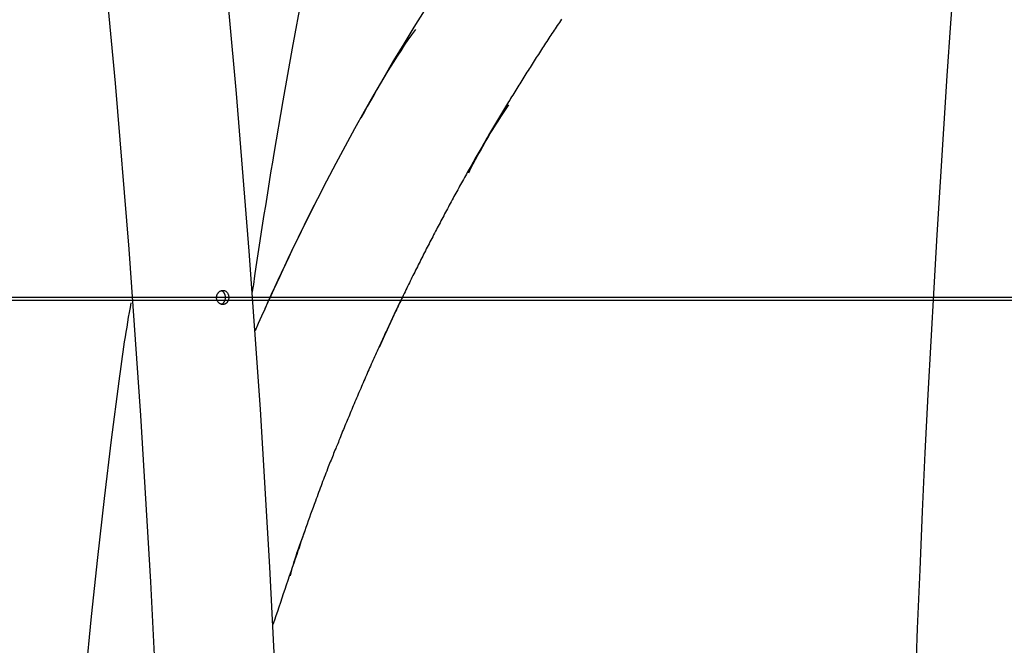
# Model space of a CAD drawing. Extents: x -25.6 to 25.6, y -10.4 to 10.4.
# Drawn here: x -1.1 to 2.3, y -4.7 to -2.5 of the extents above; entities that cross this region are included whole.
import ezdxf

# ---------------------------------------------------------------- set-up
doc = ezdxf.new("R2010")
doc.units = 0
doc.layers.get('0').update_dxf_attribs({"linetype": 'CONTINUOUS'})

msp = doc.modelspace()

# ---------------------------------------------------------------- linework, layer by layer
at = {"color": 0}
for points in [[(-0.1721, -6.6709), (-0.1721, -6.6709), (-0.1827, -6.1114), (-0.1991, -5.5521), (-0.2212, -4.9931), (-0.2492, -4.4347), (-0.2827, -3.8764), (-0.3222, -3.3188), (-0.3673, -2.7617), (-0.4182, -2.2054), (-0.4746, -1.6495), (-0.5368, -1.0947), (-0.6047, -0.5407), (-0.6784, 0.0122), (-0.7575, 0.5641), (-0.8425, 1.1149), (-0.9332, 1.6645), (-1.0296, 2.2131)], [(-1.1325, 0.1962), (-1.0526, -0.3858), (-0.9789, -0.9689), (-0.9116, -1.5532), (-0.8507, -2.1383), (-0.7963, -2.7245), (-0.748, -3.3112), (-0.7063, -3.8986), (-0.6709, -4.4866), (-0.6421, -5.0752), (-0.6194, -5.6639), (-0.6034, -6.2531), (-0.5938, -6.8424), (-0.5908, -7.4319)], [(2.1691, -2.3262), (2.1555, -2.5123), (2.1426, -2.6989), (2.13, -2.8857), (2.1182, -3.073), (2.1066, -3.2604), (2.0958, -3.4483), (2.0853, -3.6365), (2.0755, -3.825), (2.0755, -3.825), (2.065, -4.0312), (2.0554, -4.2378), (2.0463, -4.4446), (2.0379, -4.6518), (2.0299, -4.8591)], [(-0.3114, -3.4667), (-0.3114, -3.4667), (-0.3066, -3.4358), (-0.3021, -3.4049), (-0.2974, -3.374), (-0.2929, -3.3431), (-0.2881, -3.3122), (-0.2834, -3.2813), (-0.2786, -3.2504), (-0.274, -3.2198), (-0.269, -3.1889), (-0.2642, -3.158), (-0.2593, -3.1271), (-0.2545, -3.0965), (-0.2494, -3.0656), (-0.2444, -3.035), (-0.2393, -3.0041), (-0.2344, -2.9735), (-0.2344, -2.9735), (-0.2027, -2.7873), (-0.17, -2.6015), (-0.1358, -2.416)], [(0.2962, -2.4687), (0.2596, -2.527), (0.2235, -2.586), (0.1878, -2.6452), (0.1527, -2.705), (0.1177, -2.7649), (0.0834, -2.8254), (0.0495, -2.8861), (0.0162, -2.9474), (-0.0167, -3.0089), (-0.0492, -3.0709), (-0.0812, -3.1331), (-0.113, -3.1959), (-0.113, -3.1959), (-0.1252, -3.2206), (-0.1375, -3.2455), (-0.1496, -3.2704), (-0.1619, -3.2954), (-0.1739, -3.3203), (-0.1859, -3.3455), (-0.1977, -3.3707), (-0.2097, -3.396), (-0.2213, -3.4212), (-0.233, -3.4466), (-0.2445, -3.4719), (-0.2562, -3.4974), (-0.2676, -3.5229), (-0.2791, -3.5484), (-0.2904, -3.5739), (-0.3018, -3.5997)], [(0.7812, -2.4986), (0.7773, -2.5043), (0.7737, -2.51), (0.7737, -2.51), (0.7698, -2.5154), (0.7661, -2.5211), (0.7622, -2.5268), (0.7586, -2.5325), (0.7547, -2.5379), (0.7511, -2.5436), (0.7473, -2.5493), (0.7437, -2.555), (0.7398, -2.5604), (0.7362, -2.5661), (0.7324, -2.5718), (0.7288, -2.5775), (0.7249, -2.5832), (0.7213, -2.5889), (0.7177, -2.5946), (0.7141, -2.6003), (0.7141, -2.6003), (0.7102, -2.606), (0.7066, -2.6117), (0.7028, -2.6174), (0.6992, -2.6231), (0.6953, -2.6288), (0.6917, -2.6345), (0.6881, -2.6402), (0.6845, -2.646), (0.6806, -2.6517), (0.677, -2.6574), (0.6734, -2.6631), (0.6698, -2.6689), (0.6662, -2.6746), (0.6626, -2.6803), (0.659, -2.686), (0.6554, -2.692), (0.6554, -2.692), (0.6516, -2.6977), (0.648, -2.7034), (0.6444, -2.7091), (0.6408, -2.7151), (0.6372, -2.7208), (0.6336, -2.7265), (0.63, -2.7322), (0.6264, -2.7382), (0.6228, -2.7439), (0.6192, -2.7497), (0.6156, -2.7554), (0.612, -2.7614), (0.6084, -2.7671), (0.6048, -2.7731), (0.6012, -2.7788), (0.5978, -2.7848), (0.5978, -2.7848), (0.5942, -2.7905), (0.5906, -2.7965), (0.587, -2.8022), (0.5834, -2.8082), (0.5798, -2.8139), (0.5762, -2.8199), (0.5726, -2.8257), (0.5693, -2.8317), (0.5657, -2.8374), (0.5621, -2.8434), (0.5585, -2.8492), (0.5552, -2.8552), (0.5516, -2.8609), (0.5481, -2.8669), (0.5445, -2.8729), (0.5412, -2.8789), (0.5412, -2.8789), (0.5376, -2.8846), (0.534, -2.8906), (0.5304, -2.8966), (0.5271, -2.9026), (0.5235, -2.9085), (0.5201, -2.9145), (0.5165, -2.9205), (0.5132, -2.9265), (0.5096, -2.9323), (0.5063, -2.9383), (0.5027, -2.9443), (0.4994, -2.9503), (0.4958, -2.9563), (0.4925, -2.9623), (0.489, -2.9683), (0.4857, -2.9743), (0.4857, -2.9743), (0.4821, -2.9803), (0.4788, -2.9863), (0.4752, -2.9923), (0.4719, -2.9983), (0.4683, -3.0043), (0.465, -3.0103), (0.4616, -3.0163), (0.4583, -3.0224), (0.4547, -3.0284), (0.4514, -3.0344), (0.448, -3.0404), (0.4447, -3.0465), (0.4412, -3.0525), (0.4379, -3.0585), (0.4346, -3.0645), (0.4313, -3.0708), (0.4313, -3.0708), (0.4277, -3.0768), (0.4244, -3.0828), (0.4211, -3.0888), (0.4178, -3.0951), (0.4143, -3.1011), (0.411, -3.1071), (0.4077, -3.1131), (0.4044, -3.1194), (0.4011, -3.1254), (0.3978, -3.1315), (0.3945, -3.1375), (0.3912, -3.1438), (0.3879, -3.1498), (0.3846, -3.1561), (0.3813, -3.1621), (0.378, -3.1684), (0.378, -3.1684), (0.3747, -3.1744), (0.3714, -3.1807), (0.3681, -3.1867), (0.3648, -3.193), (0.3615, -3.199), (0.3582, -3.2053), (0.3549, -3.2113), (0.3517, -3.2176), (0.3484, -3.2236), (0.3451, -3.2299), (0.3418, -3.2359), (0.3388, -3.2422), (0.3355, -3.2482), (0.3322, -3.2545), (0.3289, -3.2608), (0.3259, -3.2671), (0.3259, -3.2671), (0.3226, -3.2731), (0.3193, -3.2794), (0.316, -3.2857), (0.313, -3.292), (0.3097, -3.298), (0.3065, -3.3043), (0.3032, -3.3106), (0.3002, -3.3169), (0.2969, -3.3229), (0.2938, -3.3292), (0.2905, -3.3355), (0.2875, -3.3418), (0.2842, -3.3481), (0.2812, -3.3544), (0.2779, -3.3607), (0.2749, -3.367), (0.2749, -3.367), (0.2716, -3.3733), (0.2686, -3.3796), (0.2653, -3.3859), (0.2623, -3.3922), (0.259, -3.3985), (0.256, -3.4048), (0.2527, -3.4111), (0.2497, -3.4174), (0.2464, -3.4237), (0.2434, -3.43), (0.2403, -3.4363), (0.2373, -3.4427), (0.2341, -3.449), (0.2311, -3.4553), (0.2281, -3.4616), (0.2251, -3.4682), (0.2251, -3.4682), (0.2218, -3.4745), (0.2188, -3.4808), (0.2158, -3.4871), (0.2128, -3.4934), (0.2096, -3.4997), (0.2066, -3.506), (0.2036, -3.5123), (0.2006, -3.5188), (0.1975, -3.5251), (0.1945, -3.5314), (0.1915, -3.5377), (0.1885, -3.5443), (0.1855, -3.5506), (0.1825, -3.557), (0.1795, -3.5633), (0.1765, -3.5699), (0.1765, -3.5699), (0.1735, -3.5762), (0.1705, -3.5825), (0.1675, -3.5888), (0.1645, -3.5953), (0.1615, -3.6016), (0.1585, -3.6079), (0.1555, -3.6142), (0.1528, -3.6208), (0.1498, -3.6271), (0.1468, -3.6334), (0.1438, -3.6397), (0.1411, -3.6463), (0.1381, -3.6526), (0.1352, -3.659), (0.1322, -3.6653), (0.1295, -3.6719), (0.1295, -3.6719), (0.1265, -3.6782), (0.1235, -3.6848), (0.1205, -3.6914), (0.1177, -3.698), (0.1147, -3.7043), (0.1117, -3.7109), (0.1087, -3.7175), (0.106, -3.7241), (0.103, -3.7305), (0.1002, -3.7371), (0.0972, -3.7437), (0.0945, -3.7503), (0.0915, -3.7569), (0.0888, -3.7635), (0.0858, -3.7701), (0.0831, -3.7767), (0.0831, -3.7767), (0.0801, -3.7833), (0.0771, -3.7901), (0.0741, -3.7967), (0.0714, -3.8036), (0.0684, -3.8102), (0.0655, -3.8171), (0.0625, -3.8237), (0.0598, -3.8306), (0.0568, -3.8372), (0.0541, -3.8441), (0.0511, -3.8507), (0.0484, -3.8576), (0.0454, -3.8642), (0.0427, -3.8711), (0.0399, -3.878), (0.0372, -3.8849), (0.0372, -3.8849), (0.0345, -3.8912), (0.0318, -3.8975), (0.0291, -3.9038), (0.0264, -3.9104), (0.0237, -3.9167), (0.021, -3.923), (0.0183, -3.9293), (0.0157, -3.9359), (0.013, -3.9422), (0.0103, -3.9485), (0.0076, -3.9548), (0.0052, -3.9614), (0.0025, -3.9677), (0, -3.9743), (-0.0026, -3.9806), (-0.0053, -3.9872), (-0.0053, -3.9872), (-0.0074, -3.9929), (-0.0098, -3.9986), (-0.0122, -4.0043), (-0.0146, -4.0103), (-0.0169, -4.016), (-0.0193, -4.0218), (-0.0217, -4.0275), (-0.0241, -4.0335), (-0.0262, -4.0392), (-0.0286, -4.0449), (-0.031, -4.0506), (-0.0334, -4.0566), (-0.0358, -4.0623), (-0.0382, -4.0683), (-0.0406, -4.074), (-0.043, -4.08), (-0.043, -4.08), (-0.0457, -4.0875), (-0.0487, -4.095), (-0.0514, -4.1025), (-0.0544, -4.1101), (-0.0571, -4.1176), (-0.0601, -4.1251), (-0.0629, -4.1326), (-0.0659, -4.1404), (-0.0686, -4.1479), (-0.0714, -4.1554), (-0.0741, -4.1629), (-0.0771, -4.1707), (-0.0798, -4.1782), (-0.0827, -4.1858), (-0.0854, -4.1933), (-0.0884, -4.2011), (-0.0884, -4.2011), (-0.0926, -4.2128), (-0.0968, -4.2245), (-0.101, -4.2362), (-0.1053, -4.2479), (-0.1094, -4.2596), (-0.1136, -4.2713), (-0.1178, -4.283), (-0.122, -4.295), (-0.1259, -4.3067), (-0.1301, -4.3185), (-0.1341, -4.3302), (-0.1383, -4.3422), (-0.1422, -4.3539), (-0.1463, -4.3659), (-0.1502, -4.3776), (-0.1544, -4.3896), (-0.1544, -4.3896), (-0.1595, -4.4049), (-0.1649, -4.4205), (-0.1703, -4.4358), (-0.1757, -4.4514), (-0.1808, -4.4667), (-0.1862, -4.4823), (-0.1915, -4.4979), (-0.1969, -4.5135), (-0.202, -4.5288), (-0.2072, -4.5444), (-0.2123, -4.56), (-0.2177, -4.5756), (-0.2228, -4.5911), (-0.228, -4.6067), (-0.2331, -4.6223), (-0.2385, -4.6379)], [(0.2646, -2.5351), (0.2646, -2.5351), (0.2513, -2.5535), (0.2384, -2.5722), (0.2256, -2.591), (0.2131, -2.61), (0.2005, -2.6291), (0.1882, -2.6484), (0.1761, -2.6679), (0.1642, -2.6875), (0.1522, -2.707), (0.1405, -2.7268), (0.1288, -2.7467), (0.1174, -2.7668), (0.1059, -2.7868), (0.0946, -2.8069), (0.0834, -2.8271), (0.0723, -2.8475)], [(0.4531, -3.0412), (0.4531, -3.0412), (0.4611, -3.0253), (0.4692, -3.0097), (0.4775, -2.9941), (0.4859, -2.9787), (0.4943, -2.9633), (0.503, -2.948), (0.5117, -2.9329), (0.5206, -2.9179), (0.5294, -2.9028), (0.5384, -2.8879), (0.5476, -2.8731), (0.5569, -2.8585), (0.5662, -2.8439), (0.5757, -2.8295), (0.5853, -2.8151), (0.5951, -2.801)], [(-0.0862, -3.1428), (-0.0862, -3.1428), (-0.0865, -3.1437), (-0.0871, -3.1449), (-0.0877, -3.1458), (-0.0883, -3.147), (-0.0886, -3.1479), (-0.0892, -3.1491), (-0.0898, -3.15), (-0.0904, -3.1512), (-0.0907, -3.1521), (-0.0913, -3.1533), (-0.0919, -3.1542), (-0.0925, -3.1554), (-0.093, -3.1563), (-0.0936, -3.1575), (-0.0942, -3.1586), (-0.0948, -3.1598), (-0.0948, -3.1598), (-0.1059, -3.182), (-0.1171, -3.2043), (-0.1281, -3.2266), (-0.1392, -3.2491), (-0.15, -3.2715), (-0.161, -3.294), (-0.1718, -3.3165), (-0.1827, -3.3392), (-0.1932, -3.3617), (-0.204, -3.3845), (-0.2145, -3.4073), (-0.2252, -3.4301), (-0.2355, -3.4529), (-0.246, -3.4759), (-0.2562, -3.4988), (-0.2666, -3.5219)], [(-0.4156, -3.4569), (-0.4156, -3.4569), (-0.4137, -3.4569), (-0.4119, -3.4572), (-0.4101, -3.4575), (-0.4086, -3.4582), (-0.407, -3.4588), (-0.4055, -3.4597), (-0.404, -3.4608), (-0.4028, -3.462), (-0.4015, -3.4632), (-0.4003, -3.4645), (-0.3993, -3.466), (-0.3984, -3.4676), (-0.3975, -3.4692), (-0.3967, -3.471), (-0.3961, -3.4728), (-0.3957, -3.4748), (-0.3957, -3.4748), (-0.3951, -3.4766), (-0.3948, -3.4787), (-0.3947, -3.4805), (-0.3947, -3.4826), (-0.3947, -3.4843), (-0.3949, -3.4861), (-0.3952, -3.4878), (-0.3957, -3.4896), (-0.396, -3.491), (-0.3966, -3.4925), (-0.3972, -3.4938), (-0.3979, -3.4953), (-0.3985, -3.4965), (-0.3993, -3.4977), (-0.3999, -3.4987), (-0.4008, -3.4998), (-0.4008, -3.4998), (-0.4017, -3.5007), (-0.4026, -3.5017), (-0.4035, -3.5024), (-0.4047, -3.5033), (-0.4057, -3.5039), (-0.4069, -3.5046), (-0.4081, -3.5051), (-0.4093, -3.5057), (-0.4105, -3.506), (-0.4117, -3.5063), (-0.4129, -3.5064), (-0.4143, -3.5067), (-0.4155, -3.5067), (-0.417, -3.5067), (-0.4182, -3.5065), (-0.4197, -3.5065), (-0.4197, -3.5065), (-0.4209, -3.5059), (-0.4224, -3.5055), (-0.4236, -3.5049), (-0.4251, -3.5043), (-0.4263, -3.5034), (-0.4275, -3.5027), (-0.4287, -3.5017), (-0.4299, -3.5008), (-0.4308, -3.4996), (-0.4319, -3.4985), (-0.4328, -3.4972), (-0.4338, -3.496), (-0.4345, -3.4945), (-0.4353, -3.4931), (-0.4359, -3.4916), (-0.4366, -3.4902), (-0.4366, -3.4902), (-0.4369, -3.4887), (-0.4372, -3.4875), (-0.4374, -3.4861), (-0.4377, -3.4849), (-0.4377, -3.4834), (-0.4378, -3.4822), (-0.4378, -3.481), (-0.4378, -3.4798), (-0.4375, -3.4783), (-0.4373, -3.4771), (-0.437, -3.4759), (-0.4368, -3.4747), (-0.4363, -3.4734), (-0.436, -3.4722), (-0.4354, -3.471), (-0.435, -3.4699), (-0.435, -3.4699), (-0.4342, -3.4685), (-0.4335, -3.4673), (-0.4326, -3.4661), (-0.4318, -3.465), (-0.4307, -3.4638), (-0.4297, -3.4628), (-0.4285, -3.4618), (-0.4274, -3.4609), (-0.4259, -3.46), (-0.4247, -3.4592), (-0.4232, -3.4585), (-0.4219, -3.458), (-0.4202, -3.4574), (-0.4187, -3.4571), (-0.4171, -3.4569), (-0.4156, -3.4569)], [(-0.4214, -3.506), (-0.4214, -3.506), (-0.4205, -3.5055), (-0.4197, -3.5052), (-0.4188, -3.5048), (-0.4182, -3.5045), (-0.4173, -3.5039), (-0.4167, -3.5036), (-0.416, -3.503), (-0.4154, -3.5027), (-0.4146, -3.5021), (-0.414, -3.5015), (-0.4134, -3.5009), (-0.4128, -3.5003), (-0.4122, -3.4995), (-0.4117, -3.4989), (-0.4111, -3.4982), (-0.4108, -3.4976), (-0.4108, -3.4976), (-0.4099, -3.4961), (-0.4091, -3.4947), (-0.4084, -3.4932), (-0.4079, -3.4917), (-0.4073, -3.49), (-0.4069, -3.4885), (-0.4066, -3.4869), (-0.4065, -3.4854), (-0.4062, -3.4836), (-0.4062, -3.4821), (-0.4062, -3.4803), (-0.4064, -3.4788), (-0.4066, -3.477), (-0.4069, -3.4755), (-0.4073, -3.4739), (-0.4079, -3.4724), (-0.4079, -3.4724), (-0.4082, -3.4709), (-0.4087, -3.4697), (-0.4093, -3.4685), (-0.41, -3.4674), (-0.4106, -3.4662), (-0.4114, -3.4652), (-0.4122, -3.4641), (-0.4131, -3.4632), (-0.4139, -3.4622), (-0.4148, -3.4613), (-0.4157, -3.4605), (-0.4169, -3.4599), (-0.4178, -3.4592), (-0.419, -3.4586), (-0.4202, -3.4581), (-0.4214, -3.4578)], [(25.6251, -3.4819), (-17.3748, -3.4819)], [(25.6251, -3.4819), (-17.3748, -3.4819)], [(25.6251, -3.4819), (-17.3748, -3.4819)], [(25.6251, -3.4819), (-17.3748, -3.4819)], [(25.6251, -3.4819), (-17.3748, -3.4819)], [(25.6251, -3.4819), (-17.3748, -3.4819)], [(25.6251, -3.4819), (-17.3748, -3.4819)], [(25.6251, -3.4819), (-17.3748, -3.4819)], [(25.6251, -3.4819), (-17.3748, -3.4819)], [(25.6251, -3.4819), (-17.3748, -3.4819)], [(25.6251, -3.4819), (-17.3748, -3.4819)], [(25.6251, -3.4819), (-17.3748, -3.4819)], [(25.6251, -3.4819), (-17.3748, -3.4819)], [(25.6251, -3.4819), (-17.3748, -3.4819)], [(25.6251, -3.4819), (-17.3748, -3.4819)], [(25.6251, -3.4819), (-17.3748, -3.4819)], [(25.6251, -3.4819), (-17.3748, -3.4819)], [(25.6251, -3.4819), (-17.3748, -3.4819)], [(25.6251, -3.4819), (-17.3748, -3.4819)], [(25.6251, -3.4819), (-17.3748, -3.4819)], [(25.6251, -3.4819), (-17.3748, -3.4819)], [(-17.3748, -3.4919), (25.6251, -3.4919)], [(-17.3748, -3.4919), (25.6251, -3.4919)], [(-17.3748, -3.4919), (25.6251, -3.4919)], [(-17.3748, -3.4919), (25.6251, -3.4919)], [(-17.3748, -3.4919), (25.6251, -3.4919)], [(-17.3748, -3.4919), (25.6251, -3.4919)], [(-17.3748, -3.4919), (25.6251, -3.4919)], [(-17.3748, -3.4919), (25.6251, -3.4919)], [(-17.3748, -3.4919), (25.6251, -3.4919)], [(-17.3748, -3.4919), (25.6251, -3.4919)], [(-17.3748, -3.4919), (25.6251, -3.4919)], [(-17.3748, -3.4919), (25.6251, -3.4919)], [(-17.3748, -3.4919), (25.6251, -3.4919)], [(-17.3748, -3.4919), (25.6251, -3.4919)], [(-17.3748, -3.4919), (25.6251, -3.4919)], [(-17.3748, -3.4919), (25.6251, -3.4919)], [(-17.3748, -3.4919), (25.6251, -3.4919)], [(-17.3748, -3.4919), (25.6251, -3.4919)], [(-17.3748, -3.4919), (25.6251, -3.4919)], [(-17.3748, -3.4919), (25.6251, -3.4919)], [(-17.3748, -3.4919), (25.6251, -3.4919)], [(-0.7404, -3.5005), (-0.7404, -3.5005), (-0.7434, -3.5176), (-0.7466, -3.5349), (-0.7496, -3.552), (-0.7526, -3.5694), (-0.7553, -3.5866), (-0.7582, -3.604), (-0.7609, -3.6214), (-0.7636, -3.6388), (-0.766, -3.6561), (-0.7685, -3.6735), (-0.7709, -3.6909), (-0.7735, -3.7083), (-0.7758, -3.7257), (-0.7782, -3.7431), (-0.7806, -3.7605), (-0.783, -3.7781), (-0.783, -3.7781), (-0.8096, -3.9852), (-0.8347, -4.1927), (-0.8582, -4.4004), (-0.8803, -4.6085), (-0.9006, -4.8167)], [(0.1383, -3.6576), (0.1383, -3.6576), (0.1427, -3.647), (0.1472, -3.6365), (0.1517, -3.626), (0.1564, -3.6156), (0.1609, -3.6051), (0.1657, -3.5948), (0.1705, -3.5843), (0.1753, -3.5741), (0.18, -3.5636), (0.1848, -3.5534), (0.1896, -3.543), (0.1945, -3.5328), (0.1993, -3.5225), (0.2042, -3.5123), (0.209, -3.5021), (0.2141, -3.4919)], [(-0.177, -4.4653), (-0.177, -4.4653), (-0.1743, -4.4551), (-0.1718, -4.4449), (-0.1689, -4.4348), (-0.1662, -4.4249), (-0.1632, -4.4149), (-0.1602, -4.405), (-0.157, -4.3951), (-0.154, -4.3855), (-0.1506, -4.3756), (-0.1473, -4.3659), (-0.1438, -4.3561), (-0.1405, -4.3465), (-0.1369, -4.3369), (-0.1334, -4.3273), (-0.1298, -4.3177), (-0.1262, -4.3082)]]:
    msp.add_lwpolyline(points, dxfattribs=at)

doc.saveas('drawing.dxf')
